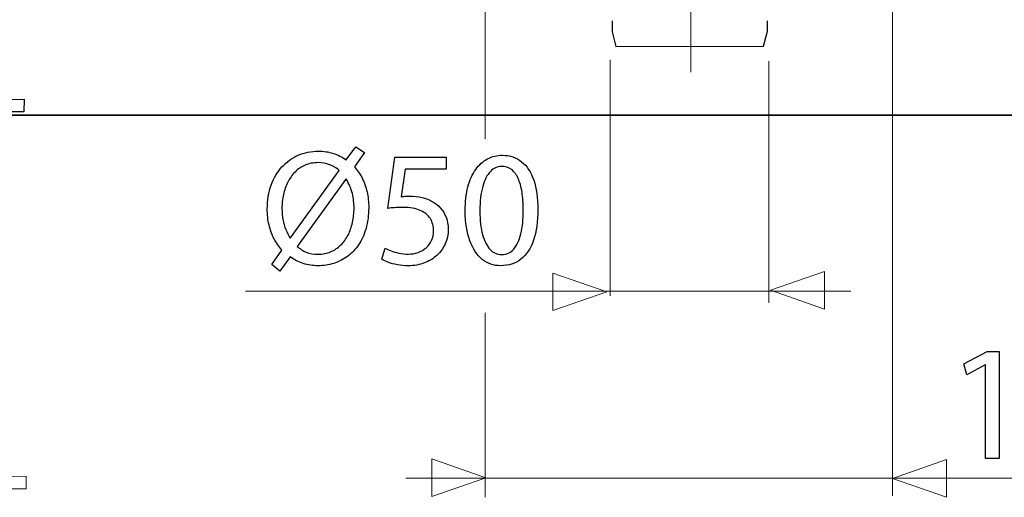
# Model space of a CAD drawing. Units: millimetres. Extents: x -60 to 60, y -49 to 49.
# Drawn here: x -48 to -25, y -49 to -37 of the extents above; entities that cross this region are included whole.
import ezdxf
from ezdxf.lldxf.tags import DXFTag

# ---------------------------------------------------------------- set-up
doc = ezdxf.new("R2010")
doc.units = ezdxf.units.MM
doc.header["$MEASUREMENT"] = 0
doc.layers.add('Standard layer', color=7, linetype='Continuous')
tags = doc.linetypes.add('New Line1', pattern=[0.8, 0.5, -0.3]).pattern_tags.tags
tags[6:7] = [DXFTag(74, 4), DXFTag(75, 0), DXFTag(340, '0'), DXFTag(46, 1.0), DXFTag(50, 0.0), DXFTag(44, 0.0), DXFTag(45, 0.0)]
tags[4:5] = [DXFTag(74, 4), DXFTag(75, 0), DXFTag(340, '0'), DXFTag(46, 1.0), DXFTag(50, 0.0), DXFTag(44, 0.0), DXFTag(45, 0.0)]
tags = doc.linetypes.add('New Line8', pattern=[1.2, 0.5, -0.3, 0.1, -0.3]).pattern_tags.tags
tags[10:11] = [DXFTag(74, 4), DXFTag(75, 0), DXFTag(340, '0'), DXFTag(46, 1.0), DXFTag(50, 0.0), DXFTag(44, 0.0), DXFTag(45, 0.0)]
tags[8:9] = [DXFTag(74, 4), DXFTag(75, 0), DXFTag(340, '0'), DXFTag(46, 1.0), DXFTag(50, 0.0), DXFTag(44, 0.0), DXFTag(45, 0.0)]
tags[6:7] = [DXFTag(74, 4), DXFTag(75, 0), DXFTag(340, '0'), DXFTag(46, 1.0), DXFTag(50, 0.0), DXFTag(44, 0.0), DXFTag(45, 0.0)]
tags[4:5] = [DXFTag(74, 4), DXFTag(75, 0), DXFTag(340, '0'), DXFTag(46, 1.0), DXFTag(50, 0.0), DXFTag(44, 0.0), DXFTag(45, 0.0)]

msp = doc.modelspace()

# ---------------------------------------------------------------- linework, layer by layer
at = {"layer": 'Standard layer', "color": 250, "linetype": 'New Line8', "lineweight": 15}
msp.add_open_spline([(-32.3392, -38.5658), (-32.3392, -38.5658), (-32.3392, -23.573), (-32.3392, -23.573)], degree=3, dxfattribs=at)
at = {"layer": 'Standard layer', "color": 250, "lineweight": 15}
for points in [[(-37.189, -40.1405), (-37.189, -40.1405), (-37.189, -29.603), (-37.189, -29.603)], [(-27.5874, -48.5621), (-27.5874, -48.5621), (-27.5874, -29.6912), (-27.5874, -29.6912)], [(-34.2394, -38.2718), (-34.2394, -38.2718), (-34.2394, -43.8443), (-34.2394, -43.8443)], [(-30.5029, -38.304), (-30.5029, -38.304), (-30.5029, -44.0045), (-30.5029, -44.0045)], [(-42.842, -43.7282), (-42.842, -43.7282), (-28.571, -43.7282), (-28.571, -43.7282)], [(-37.1889, -48.5952), (-37.1889, -48.5952), (-37.1889, -44.2415), (-37.1889, -44.2415)], [(-13.2213, -48.1438), (-13.2213, -48.1438), (-39.0577, -48.1438), (-39.0577, -48.1438)]]:
    msp.add_open_spline(points, degree=3, dxfattribs=at)
at = {"layer": 'Standard layer', "color": 250, "lineweight": 30}
for points, knots in [([(-34.1961, -37.3494), (-34.1961, -37.3494), (-34.1961, -37.6125), (-34.1961, -37.6125), (-34.1961, -37.6125), (-34.1961, -37.6125), (-34.1104, -37.9614), (-34.1104, -37.9614), (-34.1104, -37.9614), (-34.1104, -37.9614), (-30.6263, -37.9507), (-30.6263, -37.9507), (-30.6263, -37.9507), (-30.6263, -37.9507), (-30.5304, -37.5983), (-30.5304, -37.5983), (-30.5304, -37.5983), (-30.5304, -37.5983), (-30.5304, -37.3528), (-30.5304, -37.3528)], [0, 0, 0, 0, 0.1666667, 0.1666667, 0.1666667, 0.1666667, 0.3333333, 0.3333333, 0.3333333, 0.3333333, 0.5, 0.5, 0.5, 0.5, 0.6666667, 0.6666667, 0.6666667, 0.6666667, 1, 1, 1, 1]), ([(-50.985, -39.5005), (-50.985, -39.5005), (-48.0607, -39.5005), (-48.0607, -39.5005), (-48.0607, -39.5005), (-48.0607, -39.5005), (-48.0602, -39.2044), (-48.0602, -39.2044), (-48.0602, -39.2044), (-48.0602, -39.2044), (-49.0757, -39.2098), (-49.0757, -39.2098), (-49.0757, -39.2098), (-49.0757, -39.2098), (-49.0811, -37.6), (-49.0811, -37.6), (-49.0811, -37.6), (-49.0811, -37.6), (-50.896, -37.6), (-50.896, -37.6), (-50.896, -37.6), (-50.896, -37.6), (-50.9068, -39.2152), (-50.9068, -39.2152), (-50.9068, -39.2152), (-50.9068, -39.2152), (-50.9932, -39.2152), (-50.9932, -39.2152), (-50.9932, -39.2152), (-50.9932, -39.2152), (-50.9986, -39.4853), (-50.985, -39.5005)], [0, 0, 0, 0, 0.1111111, 0.1111111, 0.1111111, 0.1111111, 0.2222222, 0.2222222, 0.2222222, 0.2222222, 0.3333333, 0.3333333, 0.3333333, 0.3333333, 0.4444444, 0.4444444, 0.4444444, 0.4444444, 0.5555556, 0.5555556, 0.5555556, 0.5555556, 0.6666667, 0.6666667, 0.6666667, 0.6666667, 0.7777778, 0.7777778, 0.7777778, 0.7777778, 1, 1, 1, 1])]:
    msp.add_open_spline(points, degree=3, knots=knots, dxfattribs=at)
at = {"layer": 'Standard layer', "color": 250, "lineweight": 35}
msp.add_open_spline([(56.0441, -39.5824), (56.0441, -39.5824), (-59.933, -39.5824), (-59.933, -39.5824)], degree=3, dxfattribs=at)
at = {"layer": 'Standard layer', "color": 250, "linetype": 'New Line1', "lineweight": 15}
msp.add_open_spline([(-50.8451, -39.7016), (-50.8451, -39.7016), (-50.8559, -48.1099), (-50.8559, -48.1099), (-50.8559, -48.1099), (-50.8559, -48.1099), (-50.9423, -48.1099), (-50.9423, -48.1099), (-50.9423, -48.1099), (-50.9423, -48.1099), (-50.9477, -48.3799), (-50.9341, -48.3951), (-50.9341, -48.3951), (-50.9341, -48.3951), (-48.0109, -48.3951), (-48.0109, -48.3951), (-48.0109, -48.3951), (-48.0109, -48.3951), (-48.0104, -48.0991), (-48.0104, -48.0991), (-48.0104, -48.0991), (-48.0104, -48.0991), (-49.0255, -48.1045), (-49.0255, -48.1045), (-49.0255, -48.1045), (-49.0255, -48.1045), (-48.9846, -39.6134), (-48.9846, -39.6134)], degree=3, knots=[0, 0, 0, 0, 0.125, 0.125, 0.125, 0.125, 0.25, 0.25, 0.25, 0.25, 0.375, 0.375, 0.375, 0.375, 0.5, 0.5, 0.5, 0.5, 0.625, 0.625, 0.625, 0.625, 0.75, 0.75, 0.75, 0.75, 1, 1, 1, 1], dxfattribs=at)
at = {"layer": 'Standard layer', "color": 250}
for points, knots in [([(-42.03, -43.2558), (-42.03, -43.2558), (-41.7855, -42.922), (-41.7855, -42.922), (-41.7855, -42.922), (-41.6917, -42.9899), (-41.5889, -43.0423), (-41.4777, -43.0779), (-41.4777, -43.0779), (-41.3658, -43.1135), (-41.2487, -43.1316), (-41.1258, -43.1316), (-41.1258, -43.1316), (-40.9997, -43.1316), (-40.8775, -43.1128), (-40.7604, -43.076), (-40.7604, -43.076), (-40.6434, -43.0391), (-40.5347, -42.9841), (-40.4351, -42.9104), (-40.4351, -42.9104), (-40.3349, -42.8373), (-40.2475, -42.7455), (-40.1725, -42.6355), (-40.1725, -42.6355), (-40.0981, -42.5256), (-40.0399, -42.3975), (-39.9979, -42.2507), (-39.9979, -42.2507), (-39.9565, -42.1045), (-39.9352, -41.9403), (-39.9345, -41.7579), (-39.9345, -41.7579), (-39.9345, -41.6292), (-39.9474, -41.5069), (-39.974, -41.3905), (-39.974, -41.3905), (-39.9998, -41.2735), (-40.038, -41.1648), (-40.0878, -41.0646), (-40.0878, -41.0646), (-40.1382, -40.9643), (-40.1997, -40.8751), (-40.2721, -40.7955), (-40.2721, -40.7955), (-40.2721, -40.7955), (-40.0315, -40.4618), (-40.0315, -40.4618), (-40.0315, -40.4618), (-40.0315, -40.4618), (-40.2372, -40.3221), (-40.2372, -40.3221), (-40.2372, -40.3221), (-40.2372, -40.3221), (-40.4661, -40.6364), (-40.4661, -40.6364), (-40.4661, -40.6364), (-40.5599, -40.5666), (-40.6615, -40.5142), (-40.7714, -40.4793), (-40.7714, -40.4793), (-40.882, -40.4443), (-40.9971, -40.4269), (-41.1181, -40.4269), (-41.1181, -40.4269), (-41.2907, -40.4275), (-41.4498, -40.4599), (-41.5967, -40.5239), (-41.5967, -40.5239), (-41.7428, -40.5879), (-41.8702, -40.6804), (-41.9789, -40.8001), (-41.9789, -40.8001), (-42.0882, -40.9197), (-42.1723, -41.0633), (-42.2331, -41.2308), (-42.2331, -41.2308), (-42.2932, -41.3983), (-42.3243, -41.5852), (-42.3249, -41.7928), (-42.3249, -41.7928), (-42.3249, -41.9235), (-42.3107, -42.0483), (-42.2835, -42.166), (-42.2835, -42.166), (-42.2563, -42.2837), (-42.2169, -42.393), (-42.1658, -42.4932), (-42.1658, -42.4932), (-42.1141, -42.5935), (-42.052, -42.6834), (-41.9795, -42.7629), (-41.9795, -42.7629), (-41.9795, -42.7629), (-42.2201, -43.1005), (-42.2201, -43.1005), (-42.2201, -43.1005), (-42.2201, -43.1005), (-42.03, -43.2558), (-42.03, -43.2558)], [0, 0, 0, 0, 0.0384615, 0.0384615, 0.0384615, 0.0384615, 0.0769231, 0.0769231, 0.0769231, 0.0769231, 0.1153846, 0.1153846, 0.1153846, 0.1153846, 0.1538462, 0.1538462, 0.1538462, 0.1538462, 0.1923077, 0.1923077, 0.1923077, 0.1923077, 0.2307692, 0.2307692, 0.2307692, 0.2307692, 0.2692308, 0.2692308, 0.2692308, 0.2692308, 0.3076923, 0.3076923, 0.3076923, 0.3076923, 0.3461538, 0.3461538, 0.3461538, 0.3461538, 0.3846154, 0.3846154, 0.3846154, 0.3846154, 0.4230769, 0.4230769, 0.4230769, 0.4230769, 0.4615385, 0.4615385, 0.4615385, 0.4615385, 0.5, 0.5, 0.5, 0.5, 0.5384615, 0.5384615, 0.5384615, 0.5384615, 0.5769231, 0.5769231, 0.5769231, 0.5769231, 0.6153846, 0.6153846, 0.6153846, 0.6153846, 0.6538462, 0.6538462, 0.6538462, 0.6538462, 0.6923077, 0.6923077, 0.6923077, 0.6923077, 0.7307692, 0.7307692, 0.7307692, 0.7307692, 0.7692308, 0.7692308, 0.7692308, 0.7692308, 0.8076923, 0.8076923, 0.8076923, 0.8076923, 0.8461538, 0.8461538, 0.8461538, 0.8461538, 0.8846154, 0.8846154, 0.8846154, 0.8846154, 0.9230769, 0.9230769, 0.9230769, 0.9230769, 1, 1, 1, 1]), ([(-38.1106, -40.5666), (-38.1106, -40.5666), (-39.3175, -40.5666), (-39.3175, -40.5666), (-39.3175, -40.5666), (-39.3175, -40.5666), (-39.4805, -41.7773), (-39.4805, -41.7773), (-39.4805, -41.7773), (-39.4339, -41.7708), (-39.3822, -41.7656), (-39.3239, -41.7611), (-39.3239, -41.7611), (-39.2664, -41.7566), (-39.2004, -41.754), (-39.1273, -41.754), (-39.1273, -41.754), (-38.9605, -41.7547), (-38.824, -41.7786), (-38.7179, -41.8252), (-38.7179, -41.8252), (-38.6112, -41.8724), (-38.5323, -41.937), (-38.4812, -42.0198), (-38.4812, -42.0198), (-38.4301, -42.1033), (-38.4049, -42.1996), (-38.4056, -42.3089), (-38.4056, -42.3089), (-38.4049, -42.3936), (-38.4204, -42.4693), (-38.4521, -42.5366), (-38.4521, -42.5366), (-38.4832, -42.6045), (-38.5265, -42.6614), (-38.5815, -42.7093), (-38.5815, -42.7093), (-38.6365, -42.7565), (-38.6998, -42.7927), (-38.7716, -42.8179), (-38.7716, -42.8179), (-38.8434, -42.8431), (-38.9191, -42.8561), (-38.9993, -42.8561), (-38.9993, -42.8561), (-39.0775, -42.8554), (-39.1513, -42.8483), (-39.2205, -42.8334), (-39.2205, -42.8334), (-39.2897, -42.8192), (-39.3518, -42.8017), (-39.4067, -42.7804), (-39.4067, -42.7804), (-39.4617, -42.7591), (-39.507, -42.7377), (-39.5425, -42.7164), (-39.5425, -42.7164), (-39.5425, -42.7164), (-39.6279, -42.9764), (-39.6279, -42.9764), (-39.6279, -42.9764), (-39.5859, -43.0029), (-39.5335, -43.0275), (-39.4708, -43.0514), (-39.4708, -43.0514), (-39.408, -43.0747), (-39.3369, -43.0934), (-39.2573, -43.1083), (-39.2573, -43.1083), (-39.1771, -43.1232), (-39.0911, -43.1309), (-38.9993, -43.1316), (-38.9993, -43.1316), (-38.8615, -43.1309), (-38.7361, -43.1089), (-38.6216, -43.0663), (-38.6216, -43.0663), (-38.5071, -43.0236), (-38.4081, -42.9634), (-38.3247, -42.8858), (-38.3247, -42.8858), (-38.2406, -42.8082), (-38.176, -42.717), (-38.13, -42.6129), (-38.13, -42.6129), (-38.0841, -42.5081), (-38.0608, -42.3936), (-38.0602, -42.2701), (-38.0602, -42.2701), (-38.0608, -42.1653), (-38.0777, -42.0709), (-38.11, -41.9875), (-38.11, -41.9875), (-38.1423, -41.9041), (-38.185, -41.8323), (-38.2393, -41.7715), (-38.2393, -41.7715), (-38.2937, -41.7107), (-38.3545, -41.6622), (-38.4211, -41.626), (-38.4211, -41.626), (-38.4993, -41.5781), (-38.5841, -41.5432), (-38.6765, -41.5218), (-38.6765, -41.5218), (-38.769, -41.5005), (-38.8648, -41.4895), (-38.9644, -41.4901), (-38.9644, -41.4901), (-39.0096, -41.4901), (-39.0484, -41.4908), (-39.0801, -41.4927), (-39.0801, -41.4927), (-39.1118, -41.4947), (-39.1416, -41.4979), (-39.17, -41.5018), (-39.17, -41.5018), (-39.17, -41.5018), (-39.073, -40.8537), (-39.073, -40.8537), (-39.073, -40.8537), (-39.073, -40.8537), (-38.1106, -40.8537), (-38.1106, -40.8537), (-38.1106, -40.8537), (-38.1106, -40.8537), (-38.1106, -40.5666), (-38.1106, -40.5666)], [0, 0, 0, 0, 0.030303, 0.030303, 0.030303, 0.030303, 0.0606061, 0.0606061, 0.0606061, 0.0606061, 0.0909091, 0.0909091, 0.0909091, 0.0909091, 0.1212121, 0.1212121, 0.1212121, 0.1212121, 0.1515152, 0.1515152, 0.1515152, 0.1515152, 0.1818182, 0.1818182, 0.1818182, 0.1818182, 0.2121212, 0.2121212, 0.2121212, 0.2121212, 0.2424242, 0.2424242, 0.2424242, 0.2424242, 0.2727273, 0.2727273, 0.2727273, 0.2727273, 0.3030303, 0.3030303, 0.3030303, 0.3030303, 0.3333333, 0.3333333, 0.3333333, 0.3333333, 0.3636364, 0.3636364, 0.3636364, 0.3636364, 0.3939394, 0.3939394, 0.3939394, 0.3939394, 0.4242424, 0.4242424, 0.4242424, 0.4242424, 0.4545455, 0.4545455, 0.4545455, 0.4545455, 0.4848485, 0.4848485, 0.4848485, 0.4848485, 0.5151515, 0.5151515, 0.5151515, 0.5151515, 0.5454545, 0.5454545, 0.5454545, 0.5454545, 0.5757576, 0.5757576, 0.5757576, 0.5757576, 0.6060606, 0.6060606, 0.6060606, 0.6060606, 0.6363636, 0.6363636, 0.6363636, 0.6363636, 0.6666667, 0.6666667, 0.6666667, 0.6666667, 0.6969697, 0.6969697, 0.6969697, 0.6969697, 0.7272727, 0.7272727, 0.7272727, 0.7272727, 0.7575758, 0.7575758, 0.7575758, 0.7575758, 0.7878788, 0.7878788, 0.7878788, 0.7878788, 0.8181818, 0.8181818, 0.8181818, 0.8181818, 0.8484848, 0.8484848, 0.8484848, 0.8484848, 0.8787879, 0.8787879, 0.8787879, 0.8787879, 0.9090909, 0.9090909, 0.9090909, 0.9090909, 0.9393939, 0.9393939, 0.9393939, 0.9393939, 1, 1, 1, 1]), ([(-36.7796, -40.5239), (-36.9083, -40.5239), (-37.026, -40.5523), (-37.1334, -40.6093), (-37.1334, -40.6093), (-37.2408, -40.6662), (-37.3332, -40.7496), (-37.4121, -40.8608), (-37.4121, -40.8608), (-37.4911, -40.9721), (-37.5518, -41.1092), (-37.5952, -41.2722), (-37.5952, -41.2722), (-37.6379, -41.4352), (-37.6599, -41.6227), (-37.6605, -41.8355), (-37.6605, -41.8355), (-37.6566, -42.1142), (-37.6198, -42.3497), (-37.5493, -42.5424), (-37.5493, -42.5424), (-37.4788, -42.7351), (-37.3811, -42.8813), (-37.2569, -42.9809), (-37.2569, -42.9809), (-37.1328, -43.0805), (-36.9879, -43.1309), (-36.8223, -43.1316), (-36.8223, -43.1316), (-36.6367, -43.1309), (-36.4789, -43.0792), (-36.3482, -42.977), (-36.3482, -42.977), (-36.2176, -42.8748), (-36.118, -42.7248), (-36.0494, -42.5269), (-36.0494, -42.5269), (-35.9802, -42.329), (-35.946, -42.0871), (-35.9453, -41.8006), (-35.9453, -41.8006), (-35.946, -41.5322), (-35.979, -41.3026), (-36.0443, -41.1124), (-36.0443, -41.1124), (-36.1096, -40.9223), (-36.2047, -40.7768), (-36.3288, -40.6765), (-36.3288, -40.6765), (-36.453, -40.5756), (-36.6031, -40.5245), (-36.7796, -40.5239)], [0, 0, 0, 0, 0.0714286, 0.0714286, 0.0714286, 0.0714286, 0.1428571, 0.1428571, 0.1428571, 0.1428571, 0.2142857, 0.2142857, 0.2142857, 0.2142857, 0.2857143, 0.2857143, 0.2857143, 0.2857143, 0.3571429, 0.3571429, 0.3571429, 0.3571429, 0.4285714, 0.4285714, 0.4285714, 0.4285714, 0.5, 0.5, 0.5, 0.5, 0.5714286, 0.5714286, 0.5714286, 0.5714286, 0.6428571, 0.6428571, 0.6428571, 0.6428571, 0.7142857, 0.7142857, 0.7142857, 0.7142857, 0.7857143, 0.7857143, 0.7857143, 0.7857143, 0.8571429, 0.8571429, 0.8571429, 0.8571429, 1, 1, 1, 1]), ([(-41.7816, -42.4758), (-41.7816, -42.4758), (-41.7894, -42.4797), (-41.7894, -42.4797), (-41.7894, -42.4797), (-41.8282, -42.413), (-41.8618, -42.3438), (-41.8903, -42.2727), (-41.8903, -42.2727), (-41.9187, -42.2009), (-41.9407, -42.1252), (-41.9563, -42.0438), (-41.9563, -42.0438), (-41.9718, -41.9629), (-41.9795, -41.8737), (-41.9795, -41.7773), (-41.9795, -41.7773), (-41.9795, -41.666), (-41.9679, -41.5587), (-41.9453, -41.4533), (-41.9453, -41.4533), (-41.922, -41.3485), (-41.8877, -41.2502), (-41.8424, -41.1596), (-41.8424, -41.1596), (-41.7965, -41.0685), (-41.7396, -40.9883), (-41.671, -40.9197), (-41.671, -40.9197), (-41.6025, -40.8505), (-41.5229, -40.7968), (-41.4324, -40.758), (-41.4324, -40.758), (-41.3412, -40.7186), (-41.239, -40.6992), (-41.1258, -40.6985), (-41.1258, -40.6985), (-41.0269, -40.6992), (-40.9363, -40.7153), (-40.8548, -40.7477), (-40.8548, -40.7477), (-40.7727, -40.7794), (-40.699, -40.824), (-40.633, -40.8809), (-40.633, -40.8809), (-40.633, -40.8809), (-41.7816, -42.4758), (-41.7816, -42.4758)], [0, 0, 0, 0, 0.0769231, 0.0769231, 0.0769231, 0.0769231, 0.1538462, 0.1538462, 0.1538462, 0.1538462, 0.2307692, 0.2307692, 0.2307692, 0.2307692, 0.3076923, 0.3076923, 0.3076923, 0.3076923, 0.3846154, 0.3846154, 0.3846154, 0.3846154, 0.4615385, 0.4615385, 0.4615385, 0.4615385, 0.5384615, 0.5384615, 0.5384615, 0.5384615, 0.6153846, 0.6153846, 0.6153846, 0.6153846, 0.6923077, 0.6923077, 0.6923077, 0.6923077, 0.7692308, 0.7692308, 0.7692308, 0.7692308, 0.8461538, 0.8461538, 0.8461538, 0.8461538, 1, 1, 1, 1]), ([(-36.8029, -40.7878), (-36.7137, -40.7884), (-36.6367, -40.8123), (-36.572, -40.8608), (-36.572, -40.8608), (-36.5073, -40.9094), (-36.4543, -40.9786), (-36.4129, -41.0691), (-36.4129, -41.0691), (-36.3715, -41.159), (-36.3405, -41.2677), (-36.3204, -41.3931), (-36.3204, -41.3931), (-36.3004, -41.5192), (-36.2907, -41.6602), (-36.2907, -41.8161), (-36.2907, -41.8161), (-36.2907, -42.0321), (-36.3094, -42.2184), (-36.347, -42.3749), (-36.347, -42.3749), (-36.3838, -42.532), (-36.4407, -42.653), (-36.5164, -42.7384), (-36.5164, -42.7384), (-36.5921, -42.8237), (-36.6878, -42.8664), (-36.8029, -42.8677), (-36.8029, -42.8677), (-36.907, -42.8671), (-36.9969, -42.827), (-37.0739, -42.7468), (-37.0739, -42.7468), (-37.1502, -42.6666), (-37.2091, -42.5502), (-37.2511, -42.3975), (-37.2511, -42.3975), (-37.2931, -42.2442), (-37.3145, -42.0586), (-37.3151, -41.8394), (-37.3151, -41.8394), (-37.3145, -41.6098), (-37.2919, -41.4177), (-37.2479, -41.2612), (-37.2479, -41.2612), (-37.2039, -41.1053), (-37.1437, -40.9876), (-37.0668, -40.9074), (-37.0668, -40.9074), (-36.9898, -40.8279), (-36.9019, -40.7878), (-36.8029, -40.7878)], [0, 0, 0, 0, 0.0714286, 0.0714286, 0.0714286, 0.0714286, 0.1428571, 0.1428571, 0.1428571, 0.1428571, 0.2142857, 0.2142857, 0.2142857, 0.2142857, 0.2857143, 0.2857143, 0.2857143, 0.2857143, 0.3571429, 0.3571429, 0.3571429, 0.3571429, 0.4285714, 0.4285714, 0.4285714, 0.4285714, 0.5, 0.5, 0.5, 0.5, 0.5714286, 0.5714286, 0.5714286, 0.5714286, 0.6428571, 0.6428571, 0.6428571, 0.6428571, 0.7142857, 0.7142857, 0.7142857, 0.7142857, 0.7857143, 0.7857143, 0.7857143, 0.7857143, 0.8571429, 0.8571429, 0.8571429, 0.8571429, 1, 1, 1, 1]), ([(-40.4739, -41.0866), (-40.4739, -41.0866), (-40.4623, -41.0866), (-40.4623, -41.0866), (-40.4623, -41.0866), (-40.395, -41.1991), (-40.3478, -41.3129), (-40.32, -41.428), (-40.32, -41.428), (-40.2922, -41.5425), (-40.2786, -41.6563), (-40.2799, -41.7695), (-40.2799, -41.7695), (-40.2799, -41.8872), (-40.2922, -41.9998), (-40.3161, -42.1078), (-40.3161, -42.1078), (-40.34, -42.2158), (-40.3756, -42.3154), (-40.4222, -42.4066), (-40.4222, -42.4066), (-40.4694, -42.4978), (-40.5269, -42.5773), (-40.5955, -42.6446), (-40.5955, -42.6446), (-40.6647, -42.7125), (-40.7436, -42.7655), (-40.8328, -42.803), (-40.8328, -42.803), (-40.9221, -42.8405), (-41.0211, -42.8593), (-41.1297, -42.86), (-41.1297, -42.86), (-41.2351, -42.86), (-41.3276, -42.8438), (-41.4059, -42.8121), (-41.4059, -42.8121), (-41.4848, -42.7804), (-41.5553, -42.7338), (-41.6187, -42.6737), (-41.6187, -42.6737), (-41.6187, -42.6737), (-40.4739, -41.0866), (-40.4739, -41.0866)], [0, 0, 0, 0, 0.0833333, 0.0833333, 0.0833333, 0.0833333, 0.1666667, 0.1666667, 0.1666667, 0.1666667, 0.25, 0.25, 0.25, 0.25, 0.3333333, 0.3333333, 0.3333333, 0.3333333, 0.4166667, 0.4166667, 0.4166667, 0.4166667, 0.5, 0.5, 0.5, 0.5, 0.5833333, 0.5833333, 0.5833333, 0.5833333, 0.6666667, 0.6666667, 0.6666667, 0.6666667, 0.75, 0.75, 0.75, 0.75, 0.8333333, 0.8333333, 0.8333333, 0.8333333, 1, 1, 1, 1]), ([(-25.3955, -47.6754), (-25.3955, -47.6754), (-25.0689, -47.6754), (-25.0689, -47.6754), (-25.0689, -47.6754), (-25.0689, -47.6754), (-25.0689, -45.1532), (-25.0689, -45.1532), (-25.0689, -45.1532), (-25.0689, -45.1532), (-25.357, -45.1532), (-25.357, -45.1532), (-25.357, -45.1532), (-25.357, -45.1532), (-25.9026, -45.4481), (-25.9026, -45.4481), (-25.9026, -45.4481), (-25.9026, -45.4481), (-25.8373, -45.708), (-25.8373, -45.708), (-25.8373, -45.708), (-25.8373, -45.708), (-25.4031, -45.4714), (-25.4031, -45.4714), (-25.4031, -45.4714), (-25.4031, -45.4714), (-25.3955, -45.4714), (-25.3955, -45.4714), (-25.3955, -45.4714), (-25.3955, -45.4714), (-25.3955, -47.6754), (-25.3955, -47.6754)], [0, 0, 0, 0, 0.1111111, 0.1111111, 0.1111111, 0.1111111, 0.2222222, 0.2222222, 0.2222222, 0.2222222, 0.3333333, 0.3333333, 0.3333333, 0.3333333, 0.4444444, 0.4444444, 0.4444444, 0.4444444, 0.5555556, 0.5555556, 0.5555556, 0.5555556, 0.6666667, 0.6666667, 0.6666667, 0.6666667, 0.7777778, 0.7777778, 0.7777778, 0.7777778, 1, 1, 1, 1])]:
    msp.add_open_spline(points, degree=3, knots=knots, dxfattribs=at)
at = {"layer": 'Standard layer', "color": 250, "lineweight": 9}
for points in [[(-35.5959, -44.1896), (-35.5959, -44.1896), (-35.5959, -44.1896), (-35.5959, -44.1896), (-35.5959, -44.1896), (-35.5959, -44.1896), (-35.5959, -44.1896), (-35.5959, -44.1896), (-35.5959, -44.1896), (-35.5959, -44.1896), (-34.3231, -43.7462), (-34.3231, -43.7462), (-34.3231, -43.7462), (-34.3231, -43.7462), (-35.5959, -43.3028), (-35.5959, -43.3028), (-35.5959, -43.3028), (-35.5959, -43.3028), (-35.5959, -43.3028), (-35.5959, -43.3028), (-35.5959, -43.3028), (-35.5959, -43.3028), (-35.5959, -43.3028), (-35.5959, -43.3028), (-35.5959, -43.3028), (-35.5959, -43.3028), (-35.5959, -44.1896), (-35.5959, -44.1896)], [(-29.1911, -44.1538), (-29.1911, -44.1538), (-29.1911, -44.1538), (-29.1911, -44.1538), (-29.1911, -44.1538), (-29.1911, -44.1538), (-29.1911, -44.1538), (-29.1911, -44.1538), (-29.1911, -44.1538), (-29.1911, -44.1538), (-30.4639, -43.7104), (-30.4639, -43.7104), (-30.4639, -43.7104), (-30.4639, -43.7104), (-29.1911, -43.267), (-29.1911, -43.267), (-29.1911, -43.267), (-29.1911, -43.267), (-29.1911, -43.267), (-29.1911, -43.267), (-29.1911, -43.267), (-29.1911, -43.267), (-29.1911, -43.267), (-29.1911, -43.267), (-29.1911, -43.267), (-29.1911, -43.267), (-29.1911, -44.1538), (-29.1911, -44.1538)], [(-38.4453, -48.5767), (-38.4453, -48.5767), (-38.4453, -48.5767), (-38.4453, -48.5767), (-38.4453, -48.5767), (-38.4453, -48.5767), (-38.4453, -48.5767), (-38.4453, -48.5767), (-38.4453, -48.5767), (-38.4453, -48.5767), (-37.1725, -48.1333), (-37.1725, -48.1333), (-37.1725, -48.1333), (-37.1725, -48.1333), (-38.4453, -47.6899), (-38.4453, -47.6899), (-38.4453, -47.6899), (-38.4453, -47.6899), (-38.4453, -47.6899), (-38.4453, -47.6899), (-38.4453, -47.6899), (-38.4453, -47.6899), (-38.4453, -47.6899), (-38.4453, -47.6899), (-38.4453, -47.6899), (-38.4453, -47.6899), (-38.4453, -48.5767), (-38.4453, -48.5767)], [(-26.3139, -48.5907), (-26.3139, -48.5907), (-26.3139, -48.5907), (-26.3139, -48.5907), (-26.3139, -48.5907), (-26.3139, -48.5907), (-26.3139, -48.5907), (-26.3139, -48.5907), (-26.3139, -48.5907), (-26.3139, -48.5907), (-27.5867, -48.1473), (-27.5867, -48.1473), (-27.5867, -48.1473), (-27.5867, -48.1473), (-26.3139, -47.7039), (-26.3139, -47.7039), (-26.3139, -47.7039), (-26.3139, -47.7039), (-26.3139, -47.7039), (-26.3139, -47.7039), (-26.3139, -47.7039), (-26.3139, -47.7039), (-26.3139, -47.7039), (-26.3139, -47.7039), (-26.3139, -47.7039), (-26.3139, -47.7039), (-26.3139, -48.5907), (-26.3139, -48.5907)]]:
    msp.add_open_spline(points, degree=3, knots=[0, 0, 0, 0, 0.125, 0.125, 0.125, 0.125, 0.25, 0.25, 0.25, 0.25, 0.375, 0.375, 0.375, 0.375, 0.5, 0.5, 0.5, 0.5, 0.625, 0.625, 0.625, 0.625, 0.75, 0.75, 0.75, 0.75, 1, 1, 1, 1], dxfattribs=at)

doc.saveas('drawing.dxf')
